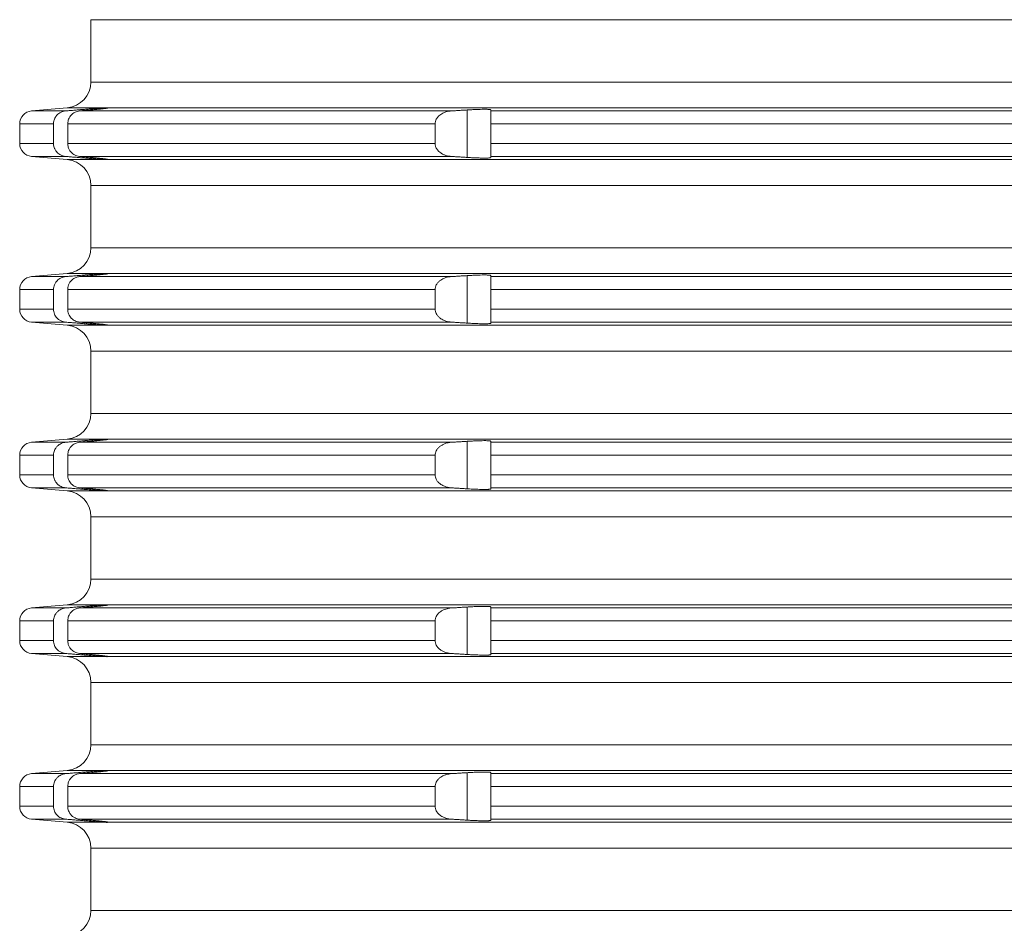
# Model space of a CAD drawing. Units: millimetres. Extents: x 2673 to 4786, y 0 to 1485.
# Drawn here: x 4462 to 4500, y 757 to 792 of the extents above; entities that cross this region are included whole.
import ezdxf

# ---------------------------------------------------------------- set-up
doc = ezdxf.new("R2010")
doc.units = ezdxf.units.MM
doc.layers.add('вспомогательный', color=140, linetype='Continuous', lineweight=20)
doc.layers.add('Основной', color=7, linetype='Continuous', lineweight=30)

# ---------------------------------------------------------------- blocks, each defined once
blk = doc.blocks.new('*U122')
at = {"layer": 'вспомогательный', "linetype": 'Continuous'}
for p, q in [((22679.687, 1525.942), (22679.687, 1528.349)), ((22679.687, 1528.349), (22819.187, 1528.349)), ((22679.687, 1525.942), (22749.437, 1525.942)), ((22678.774, 1524.946), (22677.393, 1524.825)), ((22677.393, 1524.825), (22678.716, 1524.825)), ((22678.774, 1524.946), (22680.26, 1524.946)), ((22679.252, 1524.825), (22693.625, 1524.825)), ((22679.424, 1524.84), (22679.424, 1524.885)), ((22680.337, 1524.945), (22680.336, 1524.946)), ((22680.336, 1524.946), (22818.537, 1524.946)), ((22680.337, 1524.937), (22680.337, 1524.945)), ((22694.224, 1523.029), (22694.224, 1524.862)), ((22695.137, 1524.825), (22695.137, 1524.867)), ((22695.137, 1524.825), (22803.737, 1524.825)), ((22695.137, 1524.327), (22695.137, 1524.825)), ((22676.937, 1524.327), (22678.243, 1524.327)), ((22676.937, 1524.327), (22676.937, 1523.565)), ((22678.243, 1524.327), (22678.243, 1523.565)), ((22678.793, 1524.327), (22678.793, 1523.565)), ((22678.793, 1524.327), (22692.992, 1524.327)), ((22692.992, 1524.327), (22692.992, 1523.565)), ((22695.137, 1524.327), (22803.737, 1524.327)), ((22695.137, 1524.327), (22695.137, 1523.565)), ((22676.937, 1523.565), (22678.243, 1523.565)), ((22678.793, 1523.565), (22692.992, 1523.565)), ((22695.137, 1523.565), (22803.737, 1523.565)), ((22695.137, 1523.066), (22695.137, 1523.565)), ((22677.393, 1523.066), (22678.716, 1523.066)), ((22678.774, 1522.946), (22677.393, 1523.066)), ((22678.774, 1522.946), (22680.26, 1522.946)), ((22679.252, 1523.066), (22693.625, 1523.066)), ((22679.424, 1523.007), (22679.424, 1523.052)), ((22680.336, 1522.946), (22680.337, 1522.946)), ((22680.336, 1522.946), (22818.537, 1522.946)), ((22680.337, 1522.946), (22680.337, 1522.954)), ((22695.137, 1523.066), (22803.737, 1523.066)), ((22695.137, 1523.024), (22695.137, 1523.066)), ((22679.687, 1521.949), (22749.437, 1521.949)), ((22679.687, 1519.542), (22679.687, 1521.949)), ((22679.687, 1519.542), (22749.437, 1519.542)), ((22678.774, 1518.546), (22677.393, 1518.425)), ((22678.774, 1518.546), (22680.26, 1518.546)), ((22680.337, 1518.545), (22680.336, 1518.546)), ((22680.336, 1518.546), (22818.537, 1518.546)), ((22680.337, 1518.537), (22680.337, 1518.545)), ((22677.393, 1518.425), (22678.716, 1518.425)), ((22679.252, 1518.425), (22693.625, 1518.425)), ((22679.424, 1518.44), (22679.424, 1518.485)), ((22694.224, 1516.629), (22694.224, 1518.462)), ((22695.137, 1518.425), (22695.137, 1518.467)), ((22695.137, 1518.425), (22803.737, 1518.425)), ((22695.137, 1517.927), (22695.137, 1518.425)), ((22676.937, 1517.927), (22678.243, 1517.927)), ((22676.937, 1517.927), (22676.937, 1517.165)), ((22678.243, 1517.927), (22678.243, 1517.165)), ((22678.793, 1517.927), (22692.992, 1517.927)), ((22678.793, 1517.927), (22678.793, 1517.165)), ((22692.992, 1517.927), (22692.992, 1517.165)), ((22695.137, 1517.927), (22803.737, 1517.927)), ((22695.137, 1517.927), (22695.137, 1517.165)), ((22676.937, 1517.165), (22678.243, 1517.165)), ((22678.793, 1517.165), (22692.992, 1517.165)), ((22695.137, 1517.165), (22803.737, 1517.165)), ((22695.137, 1516.666), (22695.137, 1517.165)), ((22677.393, 1516.666), (22678.716, 1516.666)), ((22678.774, 1516.546), (22677.393, 1516.666)), ((22679.252, 1516.666), (22693.625, 1516.666)), ((22679.424, 1516.607), (22679.424, 1516.652)), ((22695.137, 1516.666), (22803.737, 1516.666)), ((22695.137, 1516.624), (22695.137, 1516.666)), ((22678.774, 1516.546), (22680.26, 1516.546)), ((22680.336, 1516.546), (22680.337, 1516.546)), ((22680.336, 1516.546), (22818.537, 1516.546)), ((22680.337, 1516.546), (22680.337, 1516.554)), ((22679.687, 1515.549), (22749.437, 1515.549)), ((22679.687, 1513.142), (22679.687, 1515.549)), ((22679.687, 1513.142), (22749.437, 1513.142)), ((22678.774, 1512.146), (22677.393, 1512.025)), ((22678.774, 1512.146), (22680.26, 1512.146)), ((22679.424, 1512.04), (22679.424, 1512.085)), ((22680.337, 1512.145), (22680.336, 1512.146)), ((22680.336, 1512.146), (22818.537, 1512.146)), ((22680.337, 1512.137), (22680.337, 1512.145)), ((22694.224, 1510.229), (22694.224, 1512.062)), ((22695.137, 1512.025), (22695.137, 1512.067)), ((22677.393, 1512.025), (22678.716, 1512.025)), ((22679.252, 1512.025), (22693.625, 1512.025)), ((22695.137, 1512.025), (22803.737, 1512.025)), ((22695.137, 1511.527), (22695.137, 1512.025)), ((22676.937, 1511.527), (22678.243, 1511.527)), ((22676.937, 1511.527), (22676.937, 1510.765)), ((22678.243, 1511.527), (22678.243, 1510.765)), ((22678.793, 1511.527), (22692.992, 1511.527)), ((22678.793, 1511.527), (22678.793, 1510.765)), ((22692.992, 1511.527), (22692.992, 1510.765)), ((22695.137, 1511.527), (22803.737, 1511.527)), ((22695.137, 1511.527), (22695.137, 1510.765)), ((22676.937, 1510.765), (22678.243, 1510.765)), ((22678.793, 1510.765), (22692.992, 1510.765)), ((22695.137, 1510.765), (22803.737, 1510.765)), ((22695.137, 1510.266), (22695.137, 1510.765)), ((22677.393, 1510.266), (22678.716, 1510.266)), ((22678.774, 1510.146), (22677.393, 1510.266)), ((22678.774, 1510.146), (22680.26, 1510.146)), ((22679.252, 1510.266), (22693.625, 1510.266)), ((22679.424, 1510.207), (22679.424, 1510.252)), ((22680.336, 1510.146), (22680.337, 1510.146)), ((22680.336, 1510.146), (22818.537, 1510.146)), ((22680.337, 1510.146), (22680.337, 1510.154)), ((22695.137, 1510.266), (22803.737, 1510.266)), ((22695.137, 1510.224), (22695.137, 1510.266)), ((22679.687, 1509.149), (22749.437, 1509.149)), ((22679.687, 1506.742), (22679.687, 1509.149)), ((22679.687, 1506.742), (22749.437, 1506.742)), ((22678.774, 1505.746), (22677.393, 1505.625)), ((22677.393, 1505.625), (22678.716, 1505.625)), ((22678.774, 1505.746), (22680.26, 1505.746)), ((22679.252, 1505.625), (22693.625, 1505.625)), ((22679.424, 1505.64), (22679.424, 1505.685)), ((22680.337, 1505.745), (22680.336, 1505.746)), ((22680.336, 1505.746), (22818.537, 1505.746)), ((22680.337, 1505.737), (22680.337, 1505.745)), ((22694.224, 1503.829), (22694.224, 1505.662)), ((22695.137, 1505.625), (22695.137, 1505.667)), ((22695.137, 1505.625), (22803.737, 1505.625)), ((22695.137, 1505.127), (22695.137, 1505.625)), ((22676.937, 1505.127), (22678.243, 1505.127)), ((22676.937, 1505.127), (22676.937, 1504.365)), ((22678.243, 1505.127), (22678.243, 1504.365)), ((22678.793, 1505.127), (22692.992, 1505.127)), ((22678.793, 1505.127), (22678.793, 1504.365)), ((22692.992, 1505.127), (22692.992, 1504.365)), ((22695.137, 1505.127), (22803.737, 1505.127)), ((22695.137, 1505.127), (22695.137, 1504.365)), ((22676.937, 1504.365), (22678.243, 1504.365)), ((22678.793, 1504.365), (22692.992, 1504.365)), ((22695.137, 1504.365), (22803.737, 1504.365)), ((22695.137, 1503.866), (22695.137, 1504.365)), ((22677.393, 1503.866), (22678.716, 1503.866)), ((22678.774, 1503.746), (22677.393, 1503.866)), ((22678.774, 1503.746), (22680.26, 1503.746)), ((22679.252, 1503.866), (22693.625, 1503.866)), ((22679.424, 1503.807), (22679.424, 1503.852)), ((22680.336, 1503.746), (22680.337, 1503.746)), ((22680.336, 1503.746), (22818.537, 1503.746)), ((22680.337, 1503.746), (22680.337, 1503.754)), ((22695.137, 1503.866), (22803.737, 1503.866)), ((22695.137, 1503.824), (22695.137, 1503.866)), ((22679.687, 1502.749), (22749.437, 1502.749)), ((22679.687, 1500.342), (22679.687, 1502.749)), ((22679.687, 1500.342), (22749.437, 1500.342)), ((22678.774, 1499.346), (22677.393, 1499.225)), ((22677.393, 1499.225), (22678.716, 1499.225)), ((22678.774, 1499.346), (22680.26, 1499.346)), ((22679.252, 1499.225), (22693.625, 1499.225)), ((22679.424, 1499.24), (22679.424, 1499.285)), ((22680.337, 1499.345), (22680.336, 1499.346)), ((22680.336, 1499.346), (22818.537, 1499.346)), ((22680.337, 1499.337), (22680.337, 1499.345)), ((22694.224, 1497.429), (22694.224, 1499.262)), ((22695.137, 1499.225), (22695.137, 1499.267)), ((22695.137, 1499.225), (22803.737, 1499.225)), ((22695.137, 1498.727), (22695.137, 1499.225)), ((22676.937, 1498.727), (22678.243, 1498.727)), ((22676.937, 1498.727), (22676.937, 1497.965)), ((22678.243, 1498.727), (22678.243, 1497.965)), ((22678.793, 1498.727), (22692.992, 1498.727)), ((22678.793, 1498.727), (22678.793, 1497.965)), ((22692.992, 1498.727), (22692.992, 1497.965)), ((22695.137, 1498.727), (22803.737, 1498.727)), ((22695.137, 1498.727), (22695.137, 1497.965)), ((22676.937, 1497.965), (22678.243, 1497.965)), ((22678.793, 1497.965), (22692.992, 1497.965)), ((22695.137, 1497.965), (22803.737, 1497.965)), ((22695.137, 1497.466), (22695.137, 1497.965)), ((22677.393, 1497.466), (22678.716, 1497.466)), ((22678.774, 1497.346), (22677.393, 1497.466)), ((22678.774, 1497.346), (22680.26, 1497.346)), ((22679.252, 1497.466), (22693.625, 1497.466)), ((22679.424, 1497.407), (22679.424, 1497.452)), ((22680.336, 1497.346), (22680.337, 1497.346)), ((22680.336, 1497.346), (22818.537, 1497.346)), ((22680.337, 1497.346), (22680.337, 1497.354)), ((22695.137, 1497.466), (22803.737, 1497.466)), ((22695.137, 1497.424), (22695.137, 1497.466)), ((22679.687, 1496.349), (22749.437, 1496.349)), ((22679.687, 1493.942), (22679.687, 1496.349)), ((22679.687, 1493.942), (22749.437, 1493.942))]:
    blk.add_line(p, q, dxfattribs=at)
for centre, radius, start, end in [((22678.687, 1525.942), 1, 275, 0), ((22677.437, 1524.327), 0.5, 95, 180), ((22677.437, 1523.565), 0.5, 180, 265), ((22678.687, 1521.949), 1, 0, 85), ((22678.687, 1519.542), 1, 275, 0), ((22677.437, 1517.927), 0.5, 95, 180), ((22677.437, 1517.165), 0.5, 180, 265), ((22678.687, 1515.549), 1, 0, 85), ((22678.687, 1513.142), 1, 275, 0), ((22677.437, 1511.527), 0.5, 95, 180), ((22677.437, 1510.765), 0.5, 180, 265), ((22678.687, 1509.149), 1, 0, 85), ((22678.687, 1506.742), 1, 275, 0), ((22677.437, 1505.127), 0.5, 95, 180), ((22677.437, 1504.365), 0.5, 180, 265), ((22678.687, 1502.749), 1, 0, 85), ((22678.687, 1500.342), 1, 275, 0), ((22677.437, 1498.727), 0.5, 95, 180), ((22677.437, 1497.965), 0.5, 180, 265), ((22678.687, 1496.349), 1, 0, 85), ((22678.687, 1493.942), 1, 275, 0)]:
    blk.add_arc(centre, radius, start, end, dxfattribs=at)
for points in [[(22678.716, 1524.825), (22678.608, 1524.805), (22678.535, 1524.777), (22678.453, 1524.729), (22678.382, 1524.668), (22678.315, 1524.581), (22678.279, 1524.511), (22678.255, 1524.436), (22678.243, 1524.327)], [(22679.424, 1524.885), (22679.247, 1524.87), (22679.07, 1524.855), (22678.893, 1524.84), (22678.716, 1524.825)], [(22678.793, 1524.327), (22678.805, 1524.435), (22678.827, 1524.509), (22678.869, 1524.592), (22678.926, 1524.665), (22678.995, 1524.727), (22679.074, 1524.776), (22679.161, 1524.808), (22679.252, 1524.825)], [(22679.252, 1524.825), (22679.295, 1524.829), (22679.338, 1524.832), (22679.381, 1524.836), (22679.424, 1524.84)], [(22680.26, 1524.946), (22680.191, 1524.942), (22680.122, 1524.938), (22680.031, 1524.932), (22679.927, 1524.925), (22679.826, 1524.917), (22679.688, 1524.906), (22679.542, 1524.895), (22679.424, 1524.885)], [(22679.424, 1524.84), (22679.456, 1524.843), (22679.493, 1524.846), (22679.533, 1524.849), (22679.577, 1524.853), (22679.624, 1524.858), (22679.673, 1524.862), (22679.725, 1524.867), (22679.779, 1524.872), (22679.831, 1524.877), (22679.879, 1524.882), (22679.922, 1524.886), (22679.961, 1524.89), (22679.995, 1524.893), (22680.026, 1524.896), (22680.052, 1524.899), (22680.073, 1524.901), (22680.122, 1524.907), (22680.165, 1524.912), (22680.205, 1524.916), (22680.239, 1524.92), (22680.268, 1524.924), (22680.287, 1524.927), (22680.302, 1524.929), (22680.314, 1524.931), (22680.322, 1524.933), (22680.329, 1524.934), (22680.333, 1524.935), (22680.335, 1524.936), (22680.336, 1524.936), (22680.337, 1524.937)], [(22680.26, 1524.946), (22680.29, 1524.947), (22680.315, 1524.947), (22680.322, 1524.947), (22680.331, 1524.947), (22680.336, 1524.946)], [(22693.625, 1524.825), (22693.514, 1524.811), (22693.409, 1524.785), (22693.289, 1524.737), (22693.21, 1524.691), (22693.136, 1524.632), (22693.055, 1524.536), (22693.019, 1524.466), (22692.994, 1524.363), (22692.993, 1524.345), (22692.992, 1524.327)], [(22694.224, 1524.862), (22694.074, 1524.853), (22693.924, 1524.844), (22693.775, 1524.834), (22693.625, 1524.825)], [(22695.137, 1524.867), (22695.129, 1524.874), (22695.106, 1524.879), (22695.069, 1524.884), (22695.042, 1524.885), (22695.003, 1524.887), (22694.947, 1524.888), (22694.874, 1524.888), (22694.737, 1524.886), (22694.579, 1524.881), (22694.406, 1524.873), (22694.224, 1524.862)], [(22678.243, 1523.565), (22678.255, 1523.455), (22678.279, 1523.38), (22678.332, 1523.284), (22678.382, 1523.223), (22678.453, 1523.162), (22678.535, 1523.115), (22678.608, 1523.087), (22678.716, 1523.066)], [(22679.252, 1523.066), (22679.146, 1523.087), (22679.074, 1523.116), (22678.995, 1523.164), (22678.926, 1523.226), (22678.878, 1523.287), (22678.827, 1523.383), (22678.805, 1523.457), (22678.793, 1523.565)], [(22692.992, 1523.565), (22692.993, 1523.546), (22692.994, 1523.528), (22693.002, 1523.482), (22693.02, 1523.423), (22693.055, 1523.355), (22693.136, 1523.259), (22693.21, 1523.2), (22693.304, 1523.147), (22693.409, 1523.106), (22693.514, 1523.08), (22693.625, 1523.066)], [(22678.716, 1523.066), (22678.893, 1523.052), (22679.07, 1523.037), (22679.247, 1523.022), (22679.424, 1523.007)], [(22679.424, 1523.052), (22679.381, 1523.055), (22679.338, 1523.059), (22679.295, 1523.063), (22679.252, 1523.066)], [(22680.337, 1522.954), (22680.336, 1522.955), (22680.335, 1522.956), (22680.333, 1522.956), (22680.329, 1522.957), (22680.322, 1522.959), (22680.314, 1522.96), (22680.302, 1522.962), (22680.287, 1522.965), (22680.268, 1522.967), (22680.258, 1522.968), (22680.246, 1522.97), (22680.231, 1522.972), (22680.213, 1522.974), (22680.192, 1522.977), (22680.168, 1522.979), (22680.14, 1522.983), (22680.109, 1522.986), (22680.073, 1522.99), (22680.021, 1522.995), (22679.966, 1523.001), (22679.907, 1523.007), (22679.844, 1523.013), (22679.779, 1523.019), (22679.749, 1523.022), (22679.716, 1523.025), (22679.677, 1523.029), (22679.635, 1523.033), (22679.588, 1523.037), (22679.537, 1523.042), (22679.482, 1523.046), (22679.424, 1523.052)], [(22679.424, 1523.007), (22679.542, 1522.997), (22679.688, 1522.985), (22679.826, 1522.974), (22679.927, 1522.967), (22680.02, 1522.96), (22680.122, 1522.953), (22680.207, 1522.948), (22680.26, 1522.946)], [(22680.336, 1522.946), (22680.331, 1522.944), (22680.322, 1522.944), (22680.315, 1522.944), (22680.29, 1522.944), (22680.26, 1522.946)], [(22693.625, 1523.066), (22693.774, 1523.057), (22693.924, 1523.048), (22694.074, 1523.038), (22694.224, 1523.029)], [(22694.224, 1523.029), (22694.316, 1523.023), (22694.399, 1523.019), (22694.47, 1523.015), (22694.53, 1523.013), (22694.579, 1523.011), (22694.661, 1523.008), (22694.731, 1523.006), (22694.789, 1523.004), (22694.837, 1523.003), (22694.874, 1523.003), (22694.952, 1523.003), (22695.017, 1523.005), (22695.069, 1523.008), (22695.099, 1523.011), (22695.119, 1523.014), (22695.13, 1523.018), (22695.135, 1523.021), (22695.137, 1523.024)], [(22680.26, 1518.546), (22680.191, 1518.542), (22680.122, 1518.538), (22680.042, 1518.533), (22679.927, 1518.525), (22679.826, 1518.517), (22679.688, 1518.506), (22679.575, 1518.497), (22679.424, 1518.485)], [(22679.424, 1518.44), (22679.468, 1518.444), (22679.519, 1518.448), (22679.577, 1518.453), (22679.64, 1518.459), (22679.708, 1518.465), (22679.779, 1518.472), (22679.826, 1518.477), (22679.881, 1518.482), (22679.942, 1518.488), (22680.007, 1518.495), (22680.073, 1518.501), (22680.133, 1518.508), (22680.186, 1518.514), (22680.231, 1518.519), (22680.268, 1518.524), (22680.287, 1518.527), (22680.305, 1518.53), (22680.321, 1518.532), (22680.332, 1518.535), (22680.337, 1518.537)], [(22680.26, 1518.546), (22680.29, 1518.547), (22680.315, 1518.547), (22680.322, 1518.547), (22680.331, 1518.547), (22680.336, 1518.546)], [(22678.716, 1518.425), (22678.623, 1518.409), (22678.535, 1518.377), (22678.453, 1518.329), (22678.382, 1518.268), (22678.332, 1518.207), (22678.279, 1518.111), (22678.252, 1518.021), (22678.243, 1517.927)], [(22679.424, 1518.485), (22679.247, 1518.47), (22679.07, 1518.455), (22678.893, 1518.44), (22678.716, 1518.425)], [(22678.793, 1517.927), (22678.799, 1518.004), (22678.827, 1518.109), (22678.878, 1518.205), (22678.926, 1518.265), (22678.995, 1518.327), (22679.074, 1518.376), (22679.176, 1518.412), (22679.252, 1518.425)], [(22679.252, 1518.425), (22679.295, 1518.429), (22679.338, 1518.432), (22679.381, 1518.436), (22679.424, 1518.44)], [(22693.625, 1518.425), (22693.514, 1518.411), (22693.409, 1518.385), (22693.289, 1518.337), (22693.21, 1518.291), (22693.123, 1518.219), (22693.055, 1518.136), (22693.019, 1518.066), (22692.994, 1517.963), (22692.993, 1517.945), (22692.992, 1517.927)], [(22694.224, 1518.462), (22694.074, 1518.453), (22693.924, 1518.444), (22693.775, 1518.434), (22693.625, 1518.425)], [(22695.137, 1518.467), (22695.129, 1518.474), (22695.106, 1518.479), (22695.069, 1518.484), (22695.042, 1518.485), (22695.003, 1518.487), (22694.947, 1518.488), (22694.874, 1518.488), (22694.737, 1518.486), (22694.579, 1518.481), (22694.406, 1518.473), (22694.224, 1518.462)], [(22678.243, 1517.165), (22678.252, 1517.071), (22678.279, 1516.98), (22678.323, 1516.897), (22678.382, 1516.823), (22678.441, 1516.772), (22678.535, 1516.715), (22678.608, 1516.687), (22678.716, 1516.666)], [(22679.252, 1516.666), (22679.176, 1516.679), (22679.074, 1516.716), (22679.007, 1516.755), (22678.926, 1516.826), (22678.869, 1516.9), (22678.827, 1516.983), (22678.802, 1517.072), (22678.793, 1517.165)], [(22692.992, 1517.165), (22692.993, 1517.146), (22692.994, 1517.128), (22693.014, 1517.04), (22693.055, 1516.955), (22693.123, 1516.872), (22693.21, 1516.8), (22693.289, 1516.754), (22693.409, 1516.706), (22693.514, 1516.68), (22693.625, 1516.666)], [(22678.716, 1516.666), (22678.893, 1516.651), (22679.07, 1516.637), (22679.247, 1516.622), (22679.424, 1516.607)], [(22679.424, 1516.652), (22679.381, 1516.655), (22679.338, 1516.659), (22679.295, 1516.663), (22679.252, 1516.666)], [(22680.337, 1516.554), (22680.332, 1516.556), (22680.321, 1516.559), (22680.305, 1516.562), (22680.287, 1516.565), (22680.268, 1516.567), (22680.22, 1516.573), (22680.168, 1516.579), (22680.118, 1516.585), (22680.073, 1516.59), (22680.007, 1516.597), (22679.942, 1516.603), (22679.881, 1516.609), (22679.826, 1516.615), (22679.779, 1516.619), (22679.739, 1516.623), (22679.691, 1516.628), (22679.635, 1516.633), (22679.571, 1516.638), (22679.501, 1516.645), (22679.424, 1516.652)], [(22679.424, 1516.607), (22679.575, 1516.594), (22679.688, 1516.585), (22679.826, 1516.574), (22679.927, 1516.567), (22680.042, 1516.559), (22680.122, 1516.553), (22680.191, 1516.549), (22680.26, 1516.546)], [(22693.625, 1516.666), (22693.775, 1516.657), (22693.924, 1516.648), (22694.074, 1516.638), (22694.224, 1516.629)], [(22694.224, 1516.629), (22694.406, 1516.618), (22694.579, 1516.611), (22694.709, 1516.606), (22694.806, 1516.604), (22694.874, 1516.603), (22694.986, 1516.604), (22695.069, 1516.608), (22695.1, 1516.611), (22695.126, 1516.616), (22695.137, 1516.624)], [(22680.336, 1516.546), (22680.331, 1516.544), (22680.322, 1516.544), (22680.315, 1516.544), (22680.29, 1516.544), (22680.26, 1516.546)], [(22679.424, 1512.085), (22679.247, 1512.07), (22679.07, 1512.055), (22678.893, 1512.04), (22678.716, 1512.025)], [(22680.26, 1512.146), (22680.199, 1512.143), (22680.122, 1512.138), (22680.031, 1512.132), (22679.927, 1512.125), (22679.826, 1512.117), (22679.688, 1512.106), (22679.558, 1512.096), (22679.424, 1512.085)], [(22679.424, 1512.04), (22679.546, 1512.051), (22679.665, 1512.061), (22679.779, 1512.072), (22679.826, 1512.077), (22679.881, 1512.082), (22679.942, 1512.088), (22680.007, 1512.095), (22680.073, 1512.101), (22680.118, 1512.106), (22680.168, 1512.112), (22680.22, 1512.118), (22680.268, 1512.124), (22680.287, 1512.127), (22680.305, 1512.13), (22680.321, 1512.132), (22680.332, 1512.135), (22680.337, 1512.137)], [(22680.26, 1512.146), (22680.29, 1512.147), (22680.315, 1512.147), (22680.322, 1512.147), (22680.331, 1512.147), (22680.336, 1512.146)], [(22694.224, 1512.062), (22694.074, 1512.053), (22693.924, 1512.044), (22693.774, 1512.034), (22693.625, 1512.025)], [(22695.137, 1512.067), (22695.129, 1512.074), (22695.106, 1512.079), (22695.069, 1512.084), (22695.017, 1512.086), (22694.952, 1512.088), (22694.874, 1512.088), (22694.737, 1512.086), (22694.579, 1512.081), (22694.517, 1512.078), (22694.436, 1512.074), (22694.338, 1512.069), (22694.224, 1512.062)], [(22678.716, 1512.025), (22678.638, 1512.013), (22678.535, 1511.977), (22678.466, 1511.938), (22678.382, 1511.868), (22678.315, 1511.781), (22678.279, 1511.711), (22678.255, 1511.636), (22678.243, 1511.527)], [(22678.793, 1511.527), (22678.805, 1511.635), (22678.827, 1511.709), (22678.861, 1511.778), (22678.926, 1511.865), (22678.995, 1511.927), (22679.074, 1511.976), (22679.161, 1512.008), (22679.252, 1512.025)], [(22679.252, 1512.025), (22679.295, 1512.029), (22679.338, 1512.032), (22679.381, 1512.036), (22679.424, 1512.04)], [(22693.625, 1512.025), (22693.499, 1512.008), (22693.409, 1511.985), (22693.304, 1511.945), (22693.21, 1511.891), (22693.123, 1511.819), (22693.055, 1511.736), (22693.014, 1511.652), (22692.994, 1511.563), (22692.993, 1511.545), (22692.992, 1511.527)], [(22678.243, 1510.765), (22678.252, 1510.671), (22678.279, 1510.58), (22678.332, 1510.484), (22678.382, 1510.423), (22678.466, 1510.353), (22678.535, 1510.315), (22678.623, 1510.283), (22678.716, 1510.266)], [(22679.252, 1510.266), (22679.146, 1510.287), (22679.074, 1510.316), (22679.007, 1510.355), (22678.926, 1510.426), (22678.869, 1510.5), (22678.827, 1510.583), (22678.802, 1510.672), (22678.793, 1510.765)], [(22692.992, 1510.765), (22692.993, 1510.746), (22692.994, 1510.728), (22693.014, 1510.64), (22693.055, 1510.555), (22693.136, 1510.459), (22693.21, 1510.4), (22693.289, 1510.354), (22693.409, 1510.306), (22693.53, 1510.277), (22693.625, 1510.266)], [(22678.716, 1510.266), (22678.893, 1510.252), (22679.07, 1510.237), (22679.247, 1510.222), (22679.424, 1510.207)], [(22679.424, 1510.252), (22679.381, 1510.255), (22679.338, 1510.259), (22679.295, 1510.263), (22679.252, 1510.266)], [(22680.337, 1510.154), (22680.336, 1510.155), (22680.335, 1510.156), (22680.333, 1510.156), (22680.329, 1510.157), (22680.322, 1510.159), (22680.314, 1510.16), (22680.302, 1510.162), (22680.287, 1510.165), (22680.268, 1510.167), (22680.239, 1510.171), (22680.205, 1510.175), (22680.165, 1510.18), (22680.122, 1510.185), (22680.073, 1510.19), (22680.052, 1510.192), (22680.026, 1510.195), (22679.995, 1510.198), (22679.961, 1510.202), (22679.922, 1510.205), (22679.879, 1510.21), (22679.831, 1510.214), (22679.779, 1510.219), (22679.749, 1510.222), (22679.716, 1510.225), (22679.677, 1510.229), (22679.635, 1510.233), (22679.588, 1510.237), (22679.537, 1510.242), (22679.482, 1510.246), (22679.424, 1510.252)], [(22679.424, 1510.207), (22679.558, 1510.196), (22679.688, 1510.185), (22679.812, 1510.175), (22679.927, 1510.167), (22680.031, 1510.159), (22680.122, 1510.153), (22680.191, 1510.149), (22680.26, 1510.146)], [(22680.336, 1510.146), (22680.331, 1510.144), (22680.322, 1510.144), (22680.315, 1510.144), (22680.29, 1510.144), (22680.26, 1510.146)], [(22693.625, 1510.266), (22693.775, 1510.257), (22693.924, 1510.248), (22694.074, 1510.238), (22694.224, 1510.229)], [(22694.224, 1510.229), (22694.319, 1510.223), (22694.44, 1510.217), (22694.579, 1510.211), (22694.709, 1510.206), (22694.806, 1510.204), (22694.874, 1510.203), (22694.947, 1510.203), (22695.003, 1510.204), (22695.042, 1510.206), (22695.069, 1510.208), (22695.1, 1510.211), (22695.126, 1510.216), (22695.137, 1510.224)], [(22678.716, 1505.625), (22678.623, 1505.609), (22678.535, 1505.577), (22678.466, 1505.538), (22678.382, 1505.468), (22678.315, 1505.381), (22678.279, 1505.311), (22678.252, 1505.221), (22678.243, 1505.127)], [(22679.424, 1505.685), (22679.247, 1505.67), (22679.07, 1505.655), (22678.893, 1505.64), (22678.716, 1505.625)], [(22678.793, 1505.127), (22678.805, 1505.235), (22678.827, 1505.309), (22678.861, 1505.378), (22678.926, 1505.465), (22678.995, 1505.527), (22679.074, 1505.576), (22679.176, 1505.612), (22679.252, 1505.625)], [(22679.252, 1505.625), (22679.295, 1505.629), (22679.338, 1505.632), (22679.381, 1505.636), (22679.424, 1505.64)], [(22680.26, 1505.746), (22680.199, 1505.743), (22680.122, 1505.738), (22680.031, 1505.732), (22679.927, 1505.725), (22679.812, 1505.716), (22679.688, 1505.706), (22679.542, 1505.695), (22679.424, 1505.685)], [(22679.424, 1505.64), (22679.501, 1505.647), (22679.571, 1505.653), (22679.635, 1505.659), (22679.691, 1505.664), (22679.739, 1505.668), (22679.779, 1505.672), (22679.86, 1505.68), (22679.93, 1505.687), (22679.989, 1505.693), (22680.037, 1505.698), (22680.073, 1505.701), (22680.118, 1505.706), (22680.168, 1505.712), (22680.22, 1505.718), (22680.268, 1505.724), (22680.287, 1505.727), (22680.305, 1505.73), (22680.321, 1505.732), (22680.332, 1505.735), (22680.337, 1505.737)], [(22680.26, 1505.746), (22680.29, 1505.747), (22680.315, 1505.747), (22680.322, 1505.747), (22680.331, 1505.747), (22680.336, 1505.746)], [(22693.625, 1505.625), (22693.499, 1505.608), (22693.409, 1505.585), (22693.319, 1505.552), (22693.21, 1505.491), (22693.136, 1505.432), (22693.055, 1505.336), (22693.019, 1505.266), (22692.994, 1505.163), (22692.993, 1505.145), (22692.992, 1505.127)], [(22694.224, 1505.662), (22694.074, 1505.653), (22693.924, 1505.644), (22693.775, 1505.634), (22693.625, 1505.625)], [(22695.137, 1505.667), (22695.129, 1505.674), (22695.106, 1505.679), (22695.069, 1505.684), (22695.042, 1505.685), (22695.003, 1505.687), (22694.947, 1505.688), (22694.874, 1505.688), (22694.737, 1505.686), (22694.579, 1505.681), (22694.406, 1505.673), (22694.224, 1505.662)], [(22678.243, 1504.365), (22678.252, 1504.271), (22678.279, 1504.18), (22678.323, 1504.097), (22678.382, 1504.023), (22678.441, 1503.972), (22678.535, 1503.915), (22678.608, 1503.887), (22678.716, 1503.866)], [(22679.252, 1503.866), (22679.146, 1503.887), (22679.074, 1503.916), (22678.995, 1503.964), (22678.926, 1504.026), (22678.878, 1504.087), (22678.827, 1504.183), (22678.805, 1504.257), (22678.793, 1504.365)], [(22692.992, 1504.365), (22692.993, 1504.346), (22692.994, 1504.328), (22693.019, 1504.226), (22693.055, 1504.155), (22693.123, 1504.072), (22693.21, 1504), (22693.319, 1503.94), (22693.409, 1503.906), (22693.53, 1503.877), (22693.625, 1503.866)], [(22678.716, 1503.866), (22678.893, 1503.851), (22679.07, 1503.837), (22679.247, 1503.822), (22679.424, 1503.807)], [(22679.424, 1503.852), (22679.381, 1503.855), (22679.338, 1503.859), (22679.295, 1503.863), (22679.252, 1503.866)], [(22680.337, 1503.754), (22680.332, 1503.756), (22680.321, 1503.759), (22680.305, 1503.762), (22680.287, 1503.765), (22680.268, 1503.767), (22680.231, 1503.772), (22680.186, 1503.777), (22680.133, 1503.783), (22680.073, 1503.79), (22680.037, 1503.794), (22679.989, 1503.799), (22679.93, 1503.805), (22679.86, 1503.811), (22679.779, 1503.819), (22679.739, 1503.823), (22679.691, 1503.828), (22679.635, 1503.833), (22679.571, 1503.838), (22679.501, 1503.845), (22679.424, 1503.852)], [(22679.424, 1503.807), (22679.558, 1503.796), (22679.688, 1503.785), (22679.812, 1503.775), (22679.927, 1503.767), (22680.02, 1503.76), (22680.122, 1503.753), (22680.199, 1503.749), (22680.26, 1503.746)], [(22680.336, 1503.746), (22680.331, 1503.744), (22680.322, 1503.744), (22680.315, 1503.744), (22680.29, 1503.744), (22680.26, 1503.746)], [(22693.625, 1503.866), (22693.775, 1503.857), (22693.924, 1503.848), (22694.074, 1503.838), (22694.224, 1503.829)], [(22694.224, 1503.829), (22694.406, 1503.818), (22694.579, 1503.811), (22694.709, 1503.806), (22694.806, 1503.804), (22694.874, 1503.803), (22694.947, 1503.803), (22695.003, 1503.804), (22695.042, 1503.806), (22695.069, 1503.808), (22695.1, 1503.811), (22695.126, 1503.816), (22695.137, 1503.824)], [(22678.716, 1499.225), (22678.638, 1499.213), (22678.535, 1499.177), (22678.466, 1499.138), (22678.382, 1499.068), (22678.315, 1498.981), (22678.279, 1498.911), (22678.252, 1498.821), (22678.243, 1498.727)], [(22679.424, 1499.285), (22679.247, 1499.27), (22679.07, 1499.255), (22678.893, 1499.24), (22678.716, 1499.225)], [(22678.793, 1498.727), (22678.805, 1498.835), (22678.827, 1498.909), (22678.878, 1499.005), (22678.926, 1499.065), (22678.995, 1499.127), (22679.074, 1499.176), (22679.176, 1499.212), (22679.252, 1499.225)], [(22679.252, 1499.225), (22679.295, 1499.229), (22679.338, 1499.232), (22679.381, 1499.236), (22679.424, 1499.24)], [(22680.26, 1499.346), (22680.199, 1499.343), (22680.122, 1499.338), (22680.02, 1499.331), (22679.927, 1499.325), (22679.812, 1499.316), (22679.688, 1499.306), (22679.575, 1499.297), (22679.424, 1499.285)], [(22679.424, 1499.24), (22679.546, 1499.251), (22679.665, 1499.261), (22679.779, 1499.272), (22679.86, 1499.28), (22679.93, 1499.287), (22679.989, 1499.293), (22680.037, 1499.298), (22680.073, 1499.301), (22680.118, 1499.306), (22680.168, 1499.312), (22680.22, 1499.318), (22680.268, 1499.324), (22680.287, 1499.327), (22680.305, 1499.33), (22680.321, 1499.332), (22680.332, 1499.335), (22680.337, 1499.337)], [(22680.26, 1499.346), (22680.29, 1499.347), (22680.315, 1499.347), (22680.322, 1499.347), (22680.331, 1499.347), (22680.336, 1499.346)], [(22693.625, 1499.225), (22693.514, 1499.211), (22693.409, 1499.185), (22693.289, 1499.137), (22693.21, 1499.091), (22693.123, 1499.019), (22693.055, 1498.936), (22693.014, 1498.852), (22692.994, 1498.763), (22692.993, 1498.745), (22692.992, 1498.727)], [(22694.224, 1499.262), (22694.074, 1499.253), (22693.924, 1499.244), (22693.775, 1499.234), (22693.625, 1499.225)], [(22695.137, 1499.267), (22695.129, 1499.274), (22695.106, 1499.279), (22695.069, 1499.284), (22695.042, 1499.285), (22695.003, 1499.287), (22694.947, 1499.288), (22694.874, 1499.288), (22694.737, 1499.286), (22694.579, 1499.281), (22694.406, 1499.273), (22694.224, 1499.262)], [(22678.243, 1497.965), (22678.252, 1497.871), (22678.279, 1497.78), (22678.323, 1497.697), (22678.382, 1497.623), (22678.453, 1497.562), (22678.535, 1497.515), (22678.608, 1497.487), (22678.716, 1497.466)], [(22679.252, 1497.466), (22679.176, 1497.479), (22679.074, 1497.516), (22678.982, 1497.573), (22678.926, 1497.626), (22678.861, 1497.713), (22678.827, 1497.783), (22678.802, 1497.872), (22678.793, 1497.965)], [(22692.992, 1497.965), (22692.993, 1497.946), (22692.994, 1497.928), (22693.019, 1497.826), (22693.055, 1497.755), (22693.123, 1497.672), (22693.21, 1497.6), (22693.289, 1497.554), (22693.409, 1497.506), (22693.514, 1497.48), (22693.625, 1497.466)], [(22678.716, 1497.466), (22678.893, 1497.452), (22679.07, 1497.437), (22679.247, 1497.422), (22679.424, 1497.407)], [(22679.424, 1497.452), (22679.381, 1497.455), (22679.338, 1497.459), (22679.295, 1497.463), (22679.252, 1497.466)], [(22680.337, 1497.354), (22680.332, 1497.356), (22680.321, 1497.359), (22680.305, 1497.362), (22680.287, 1497.365), (22680.268, 1497.367), (22680.252, 1497.369), (22680.231, 1497.372), (22680.203, 1497.375), (22680.168, 1497.379), (22680.125, 1497.384), (22680.073, 1497.39), (22680.037, 1497.394), (22679.989, 1497.399), (22679.93, 1497.405), (22679.86, 1497.411), (22679.779, 1497.419), (22679.708, 1497.426), (22679.64, 1497.432), (22679.577, 1497.438), (22679.519, 1497.443), (22679.468, 1497.448), (22679.424, 1497.452)], [(22679.424, 1497.407), (22679.558, 1497.396), (22679.688, 1497.385), (22679.812, 1497.375), (22679.927, 1497.367), (22680.02, 1497.36), (22680.122, 1497.353), (22680.199, 1497.349), (22680.26, 1497.346)], [(22680.336, 1497.346), (22680.331, 1497.344), (22680.322, 1497.344), (22680.315, 1497.344), (22680.29, 1497.344), (22680.26, 1497.346)], [(22693.625, 1497.466), (22693.775, 1497.457), (22693.924, 1497.448), (22694.074, 1497.438), (22694.224, 1497.429)], [(22694.224, 1497.429), (22694.406, 1497.418), (22694.579, 1497.411), (22694.663, 1497.407), (22694.765, 1497.405), (22694.874, 1497.403), (22694.947, 1497.403), (22695.003, 1497.404), (22695.042, 1497.406), (22695.069, 1497.408), (22695.1, 1497.411), (22695.126, 1497.416), (22695.137, 1497.424)]]:
    blk.add_spline(points, degree=3, dxfattribs=at)

msp = doc.modelspace()

# ---------------------------------------------------------------- block references
at = {"layer": 'Основной', "color": 7}
msp.add_blockref('*U122', (-18214.629, -736.803), dxfattribs=at)

doc.saveas('drawing.dxf')
